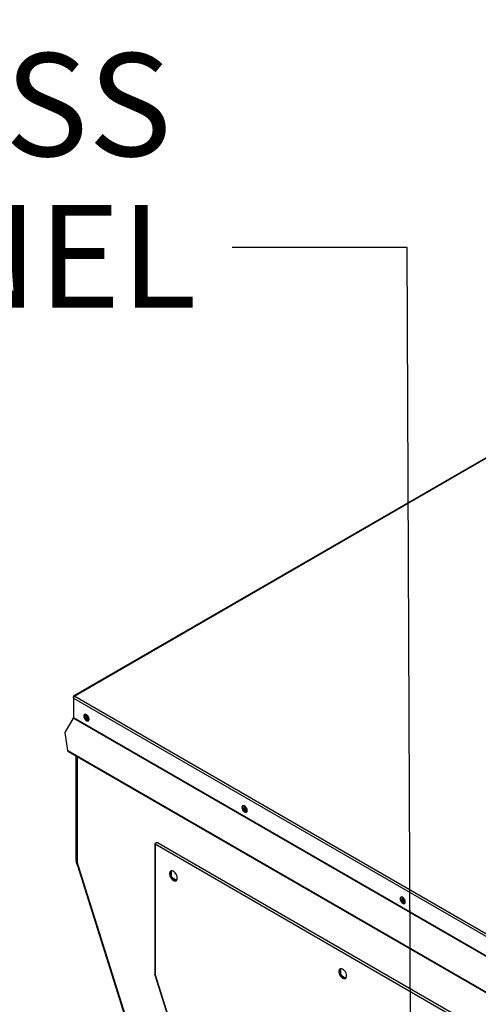
# Model space of a CAD drawing. Units: inches. Extents: x 0.1 to 10.9, y 0.3 to 8.5.
# Drawn here: x 1.3 to 1.7, y 7.2 to 8 of the extents above; entities that cross this region are included whole.
import ezdxf

# ---------------------------------------------------------------- set-up
doc = ezdxf.new("R2010")
doc.units = ezdxf.units.IN
doc.header["$MEASUREMENT"] = 0
doc.layers.add('FORMAT', color=7, linetype='Continuous')
doc.styles.add('SLDTEXTSTYLE0', font='TXT', dxfattribs={"width": 0.75})
doc.dimstyles.new('SLDDIMSTYLE0', dxfattribs={"dimtxt": 0.18, "dimasz": 0.0625, "dimexe": 0, "dimexo": 0.0625, "dimgap": 0, "dimtad": 0, "dimtih": 1, "dimtoh": 1, "dimdec": 0, "dimrnd": 1e-09, "dimzin": 0, "dimdsep": 46, "dimtxsty": 'Standard', "dimblk1": 'DOT', "dimblk2": 'DOT', "dimsah": 1, "dimcen": 0.09, "dimadec": 0, "dimazin": 0, "dimtfac": 0.0625, "dimtdec": 0, "dimtofl": 0, "dimtmove": 0, "dimatfit": 3, "dimldrblk": 'DOT', "dimfxl": 1, "dimfrac": 2, "dimtolj": 1, "dimtzin": 0, "dimarcsym": 0})

# ---------------------------------------------------------------- blocks, each defined once
blk = doc.blocks.new('SW_NOTE_0_12')
at = {"layer": 'FORMAT', "color": 0, "char_height": 0.083, "attachment_point": 3, "style": 'SLDTEXTSTYLE0'}
for s, insert in [('REMOVABLE ACCESS', (-0.04877, 0.15683)), ('PANEL', (-0.02854, 0.03446))]:
    blk.add_mtext(s, dxfattribs=dict(at, insert=insert))
blk = doc.blocks.new('_Dot')
at = {"color": 0, "linetype": 'ByBlock', "lineweight": -2}
blk.add_line((-0.5, 0), (-1, 0), dxfattribs=at)
at = {"color": 0, "linetype": 'ByBlock', "const_width": 0.5}
blk.add_lwpolyline([(-0.25, 0, 1), (0.25, 0, 1)], format="xyb", close=True, dxfattribs=at)

msp = doc.modelspace()

# ---------------------------------------------------------------- linework, layer by layer
at = {"linetype": 'Continuous', "lineweight": 25}
for p, q in [((2.655568, 8.210933), (1.385553, 7.477951)), ((1.794376, 7.713458), (1.386208, 7.477886)), ((1.385282, 7.476282), (1.385282, 7.477351)), ((1.385553, 7.477194), (1.385282, 7.477351)), ((1.385282, 7.476282), (1.784898, 7.245645)), ((1.385282, 7.476282), (1.385282, 7.460581)), ((1.386208, 7.477886), (1.784898, 7.247784)), ((1.378401, 7.448413), (1.385129, 7.460067)), ((1.385129, 7.460067), (1.784745, 7.22943)), ((1.385282, 7.460581), (1.784898, 7.229944)), ((1.380738, 7.434033), (1.378401, 7.448413)), ((1.380738, 7.434033), (1.772374, 7.208002)), ((1.380957, 7.433192), (1.772374, 7.207288)), ((1.387302, 7.345321), (1.387302, 7.42953)), ((1.387559, 7.429382), (1.387559, 7.344286)), ((1.38811, 7.429064), (1.38811, 7.343518)), ((1.45087, 7.358564), (1.45087, 7.253406)), ((1.754264, 7.183313), (1.451219, 7.358214)), ((1.451219, 7.358214), (1.451219, 7.252823)), ((1.755349, 7.185032), (1.453006, 7.359527)), ((1.387559, 7.345173), (1.387302, 7.345321)), ((1.388515, 7.341148), (1.387417, 7.34463)), ((1.387559, 7.344621), (1.387417, 7.34463)), ((1.38811, 7.343518), (1.388966, 7.340804)), ((1.388502, 7.341006), (1.641085, 6.540041)), ((1.388966, 7.340804), (1.641548, 6.539839)), ((1.464232, 7.336749), (1.464232, 7.332437)), ((1.464867, 7.331338), (1.468597, 7.329185)), ((1.601023, 7.2578), (1.601023, 7.253489)), ((1.450954, 7.252861), (1.657625, 6.597485)), ((1.451219, 7.252823), (1.657951, 6.597253)), ((1.601658, 7.252389), (1.605389, 7.250236))]:
    msp.add_line(p, q, dxfattribs=at)
at = {"linetype": 'Continuous', "lineweight": 25, "flags": 128}
for points in [[(1.397825, 7.459268), (1.397698, 7.460172), (1.397332, 7.461114), (1.396772, 7.46198), (1.396086, 7.462665), (1.395355, 7.463087), (1.394668, 7.463194), (1.394108, 7.462975), (1.393743, 7.462455), (1.393616, 7.461697), (1.393743, 7.460792), (1.394108, 7.45985), (1.394668, 7.458985), (1.395355, 7.4583), (1.396086, 7.457878), (1.396772, 7.45777), (1.397332, 7.457989), (1.397698, 7.45851), (1.397825, 7.459268)], [(1.397396, 7.458045), (1.396844, 7.458016), (1.396124, 7.458285), (1.395404, 7.458847), (1.394771, 7.459634), (1.394302, 7.460552), (1.394052, 7.461489), (1.394052, 7.462334), (1.394302, 7.462982), (1.394448, 7.463153)], [(1.395586, 7.462985), (1.395397, 7.462907), (1.395051, 7.462508), (1.394929, 7.461872), (1.395051, 7.461095), (1.395397, 7.460295), (1.395916, 7.459595), (1.396528, 7.459101), (1.39714, 7.458889), (1.397659, 7.45899), (1.39782, 7.459114)], [(1.525577, 7.385536), (1.525451, 7.38644), (1.525085, 7.387382), (1.524525, 7.388248), (1.523838, 7.388933), (1.523108, 7.389355), (1.522421, 7.389462), (1.521861, 7.389243), (1.521495, 7.388723), (1.521369, 7.387965), (1.521495, 7.38706), (1.521861, 7.386118), (1.522421, 7.385253), (1.523108, 7.384568), (1.523838, 7.384146), (1.524525, 7.384038), (1.525085, 7.384258), (1.525451, 7.384778), (1.525577, 7.385536)], [(1.525149, 7.384313), (1.524597, 7.384284), (1.523877, 7.384553), (1.523157, 7.385115), (1.522524, 7.385902), (1.522055, 7.38682), (1.521805, 7.387758), (1.521805, 7.388602), (1.522055, 7.389251), (1.522201, 7.389421)], [(1.523339, 7.389253), (1.52315, 7.389175), (1.522803, 7.388776), (1.522682, 7.38814), (1.522803, 7.387363), (1.52315, 7.386563), (1.523669, 7.385863), (1.524281, 7.385369), (1.524893, 7.385157), (1.525412, 7.385258), (1.525573, 7.385382)], [(1.388767, 7.341437), (1.388665, 7.341348), (1.388547, 7.341208), (1.388497, 7.341083), (1.388515, 7.340975), (1.388603, 7.340891), (1.388755, 7.340833), (1.388966, 7.340804)], [(1.469107, 7.330877), (1.46899, 7.331928), (1.468647, 7.333036), (1.468105, 7.334119), (1.467402, 7.335097), (1.466592, 7.335897), (1.465735, 7.33646), (1.464893, 7.336744), (1.46413, 7.336728), (1.463501, 7.336413), (1.463055, 7.335822), (1.462823, 7.335), (1.462823, 7.334007), (1.463055, 7.332917), (1.463501, 7.331811), (1.46413, 7.330771), (1.464893, 7.329873), (1.465735, 7.329186), (1.466592, 7.328758), (1.467402, 7.328623), (1.468105, 7.328791), (1.468647, 7.329248), (1.46899, 7.329961), (1.469107, 7.330877)], [(1.464159, 7.336734), (1.463863, 7.336289), (1.463631, 7.335466), (1.463631, 7.334473), (1.463863, 7.333384), (1.464309, 7.332277), (1.464938, 7.331237), (1.465701, 7.33034), (1.466543, 7.329652), (1.4674, 7.329225), (1.46821, 7.32909), (1.468549, 7.329129)], [(1.65333, 7.311804), (1.653203, 7.312708), (1.652838, 7.31365), (1.652278, 7.314516), (1.651591, 7.315201), (1.65086, 7.315623), (1.650174, 7.31573), (1.649614, 7.315511), (1.649248, 7.314991), (1.649121, 7.314233), (1.649248, 7.313328), (1.649614, 7.312386), (1.650174, 7.311521), (1.65086, 7.310836), (1.651591, 7.310414), (1.652278, 7.310306), (1.652838, 7.310526), (1.653203, 7.311046), (1.65333, 7.311804)], [(1.652902, 7.310581), (1.65235, 7.310552), (1.65163, 7.310821), (1.65091, 7.311383), (1.650277, 7.31217), (1.649807, 7.313088), (1.649557, 7.314026), (1.649557, 7.31487), (1.649807, 7.315519), (1.649954, 7.315689)], [(1.651092, 7.315521), (1.650903, 7.315444), (1.650556, 7.315044), (1.650435, 7.314408), (1.650556, 7.313631), (1.650903, 7.312831), (1.651422, 7.312131), (1.652034, 7.311637), (1.652646, 7.311425), (1.653165, 7.311526), (1.653326, 7.31165)], [(1.605898, 7.251928), (1.605781, 7.252979), (1.605439, 7.254088), (1.604896, 7.255171), (1.604194, 7.256149), (1.603384, 7.256949), (1.602526, 7.257512), (1.601684, 7.257795), (1.600921, 7.257779), (1.600293, 7.257464), (1.599846, 7.256874), (1.599614, 7.256051), (1.599614, 7.255059), (1.599846, 7.253969), (1.600293, 7.252863), (1.600921, 7.251822), (1.601684, 7.250925), (1.602526, 7.250237), (1.603384, 7.24981), (1.604194, 7.249675), (1.604896, 7.249842), (1.605439, 7.250299), (1.605781, 7.251012), (1.605898, 7.251928)], [(1.600951, 7.257786), (1.600654, 7.25734), (1.600422, 7.256518), (1.600422, 7.255525), (1.600654, 7.254435), (1.601101, 7.253329), (1.601729, 7.252289), (1.602492, 7.251391), (1.603334, 7.250704), (1.604192, 7.250276), (1.605002, 7.250141), (1.60534, 7.250181)]]:
    msp.add_lwpolyline(points, dxfattribs=at)
at = {"linetype": 'Continuous', "lineweight": 25}
for centre, radius, start, end in [((1.385846, 7.477442), 0.000572, 50.814973, 189.220266), ((1.387292, 7.476191), 0.002012, 122.602293, 177.397706), ((1.384218, 7.460617), 0.001065, 328.857055, 358.044591), ((1.398765, 7.462239), 0.003016, 168.184456, 251.797662), ((1.526517, 7.388507), 0.003016, 168.184437, 251.797762), ((1.389626, 7.345353), 0.002324, 180.776345, 198.115685), ((1.3885, 7.34438), 0.000946, 185.698987, 245.634556), ((1.65427, 7.314775), 0.003016, 168.184419, 251.797863)]:
    msp.add_arc(centre, radius, start, end, dxfattribs=at)
for points, knots in [([(1.380957, 7.433192), (1.380957, 7.433192), (1.380891, 7.433212), (1.3808, 7.433329), (1.380708, 7.43353), (1.380686, 7.433783), (1.380721, 7.433949), (1.380738, 7.434033)], [0, 0, 0, 0, 0.0001674, 0.2501255, 0.5000837, 0.7500418, 1, 1, 1, 1]), ([(1.451601, 7.358995), (1.451466, 7.358974), (1.451193, 7.358931), (1.450933, 7.358765), (1.45084, 7.358566), (1.450926, 7.358359), (1.451121, 7.358262), (1.451219, 7.358214)], [0, 0, 0, 0, 0.1986547, 0.3989911, 0.5993274, 0.7996637, 1, 1, 1, 1]), ([(1.451219, 7.358214), (1.451251, 7.358337), (1.451315, 7.358584), (1.451568, 7.358985), (1.451905, 7.359329), (1.452293, 7.359559), (1.452687, 7.359649), (1.4529, 7.359568), (1.453006, 7.359527)], [0, 0, 0, 0, 0.1666853, 0.3333705, 0.5000558, 0.6667411, 0.8334264, 1, 1, 1, 1]), ([(1.451062, 7.252988), (1.451017, 7.252953), (1.45092, 7.252878), (1.450975, 7.25281), (1.451137, 7.252819), (1.451219, 7.252823)], [0, 0, 0, 0, 0.3007044, 0.6503522, 1, 1, 1, 1])]:
    msp.add_open_spline(points, degree=3, knots=knots, dxfattribs=at)
msp.add_open_spline([(1.451219, 7.252823), (1.451119, 7.25291), (1.450919, 7.253085), (1.450886, 7.253299), (1.45087, 7.253406)], degree=3, dxfattribs=at)

# ---------------------------------------------------------------- block references
at = {"layer": 'FORMAT'}
msp.add_blockref('SW_NOTE_0_12', (1.513439, 7.839947), dxfattribs=at)

# ---------------------------------------------------------------- leaders
msp.add_leader([(1.657676, 7.168952), (1.654873, 7.839947), (1.513439, 7.839947)], dimstyle='SLDDIMSTYLE0', dxfattribs=at)

doc.saveas('drawing.dxf')
